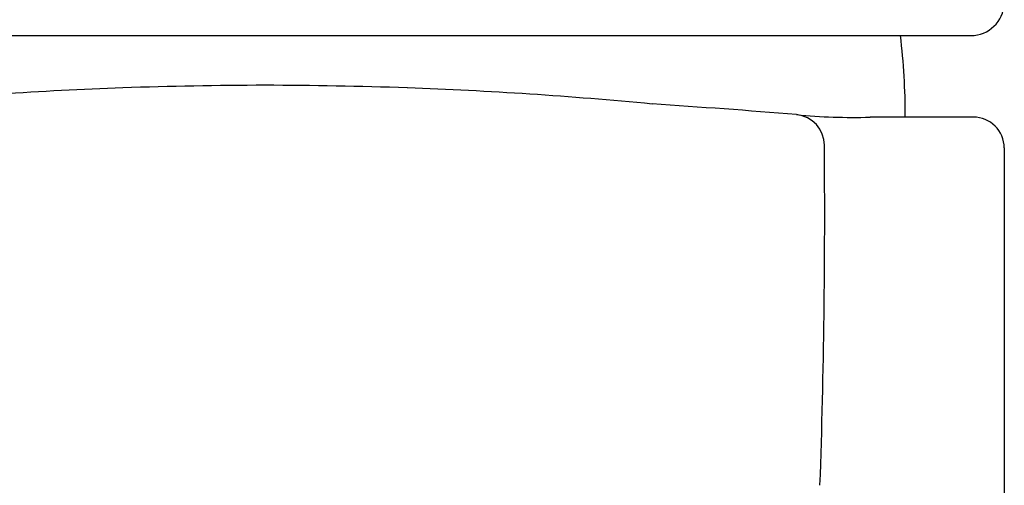
# Model space of a CAD drawing. Extents: x 261.82 to 263.7, y 26.11 to 31.6.
# Drawn here: x 262.45 to 263.7, y 29.59 to 30.18 of the extents above; entities that cross this region are included whole.
import ezdxf

# ---------------------------------------------------------------- set-up
doc = ezdxf.new("R2010")
doc.units = 0
doc.header["$LTSCALE"] = 0.64311
doc.layers.get('0').update_dxf_attribs({"color": 255, "linetype": 'CONTINUOUS'})

msp = doc.modelspace()

# ---------------------------------------------------------------- linework, layer by layer
for p, q in [((261.8649, 30.1618), (263.6533, 30.1618)), ((263.6561, 30.0587), (263.5254, 30.0587)), ((263.6955, 30.0196), (263.6955, 26.1124))]:
    msp.add_line(p, q)
for centre, radius, start, end in [((263.6528, 30.2046), 0.0428, 270.6765, 356.6659), ((262.704, 30.0588), 0.8661, 359.9937, 6.8357), ((262.7734, 24.7949), 5.3044, 92.1011, 95.4569), ((262.7965, 23.0165), 7.0826, 90.30273, 91.76101), ((262.7217, 23.0165), 7.0826, 88.23899, 89.69727), ((262.7449, 24.7949), 5.3044, 84.5431, 87.8989), ((262.5411, 19.1449), 10.9533, 85.33285, 86.29293), ((263.4284, 30.0229), 0.0392, 0.1633, 84.1599), ((263.5031, 30.7611), 0.7028, 264.2233, 271.8191), ((263.6562, 30.0194), 0.0393, 0.3189, 90.1527), ((253.812, 29.9316), 9.656, 357.98799, 0.54236)]:
    msp.add_arc(centre, radius, start, end)

doc.saveas('drawing.dxf')
